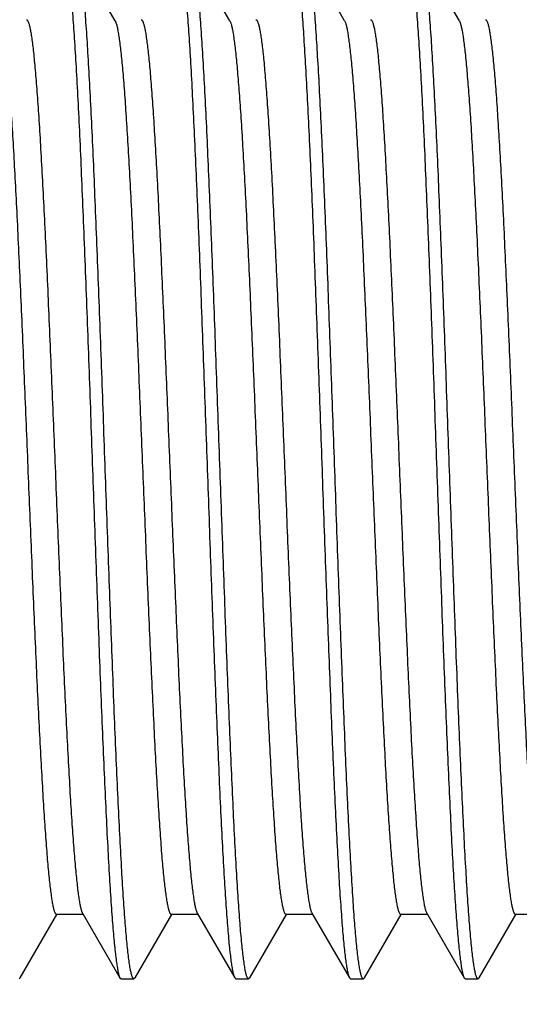
# Model space of a CAD drawing. Units: inches. Extents: x 0 to 34, y 0 to 22.
# Drawn here: x 15.3 to 15.4, y 11.1 to 11.4 of the extents above; entities that cross this region are included whole.
import ezdxf

# ---------------------------------------------------------------- set-up
doc = ezdxf.new("R2010")
doc.units = ezdxf.units.IN
doc.header["$LTSCALE"] = 1.87
doc.header["$MEASUREMENT"] = 0
doc.layers.get('0').update_dxf_attribs({"linetype": 'CONTINUOUS'})
doc.layers.add('DIMENSIONS', color=7, linetype='CONTINUOUS')
doc.layers.add('ECAD_SMA_EL', color=7, linetype='CONTINUOUS')
doc.styles.get("Standard").update_dxf_attribs({"font": 'txt', "width": 0.8})
doc.dimstyles.new('DIMSTYLE_2', dxfattribs={"dimtxt": 0.125, "dimasz": 0.18, "dimexe": 0.125, "dimexo": 0.0625, "dimgap": 0.09, "dimtad": 0, "dimtih": 1, "dimtoh": 1, "dimzin": 4, "dimdsep": 46, "dimtxsty": 'STANDARD', "dimblk": '_FILLED', "dimblk1": '_FILLED', "dimblk2": '_FILLED', "dimcen": 0.09, "dimadec": 0, "dimazin": 0, "dimtp": 0.001, "dimtm": 0.001, "dimtfac": 1, "dimtofl": 0, "dimtmove": 0, "dimatfit": 3, "dimldrblk": '_FILLED', "dimfxl": 1, "dimtolj": 1, "dimtzin": 4, "dimarcsym": 0})

# ---------------------------------------------------------------- blocks, each defined once
blk = doc.blocks.new('*D47')
at = {"layer": 'DIMENSIONS', "color": 2, "linetype": 'CONTINUOUS'}
blk.add_line((14.79135, 11.4002), (15.95929, 11.4002), dxfattribs=at)
at = {"layer": 'DIMENSIONS', "color": 2, "linetype": 'CONTINUOUS', "insert": (16.02179, 11.4627), "char_height": 0.125, "width": 1.425, "attachment_point": 1, "line_spacing_factor": 0.9}
blk.add_mtext('2X 3.12{\\Ftxt.shx;\\W1.000000;\\H0.125000; }[79.3]', dxfattribs=at)
blk = doc.blocks.new('_FILLED')
at = {"color": 0, "linetype": 'BYBLOCK'}
blk.add_solid([(0, 0), (-1, 0.1736), (-1, -0.1736)], dxfattribs=at)
blk = doc.blocks.new('*D48')
at = {"layer": 'DIMENSIONS', "color": 2, "linetype": 'CONTINUOUS'}
blk.add_line((14.52479, 10.71095), (15.95929, 10.71095), dxfattribs=at)
at = {"layer": 'DIMENSIONS', "color": 2, "linetype": 'CONTINUOUS', "insert": (16.02179, 10.77345), "char_height": 0.125, "width": 1.425, "attachment_point": 1, "line_spacing_factor": 0.9}
blk.add_mtext('2X 3.81{\\Ftxt.shx;\\W1.000000;\\H0.125000; }[96.8]', dxfattribs=at)
blk = doc.blocks.new('*D51')
at = {"layer": 'DIMENSIONS', "color": 2, "linetype": 'CONTINUOUS'}
blk.add_line((12.71379, 10.96095), (15.97604, 10.96095), dxfattribs=at)
at = {"layer": 'DIMENSIONS', "color": 2, "linetype": 'CONTINUOUS', "insert": (16.03854, 11.02345), "char_height": 0.125, "width": 1.125, "attachment_point": 1, "line_spacing_factor": 0.9}
blk.add_mtext('3.56{\\Ftxt.shx;\\W1.000000;\\H0.125000; }[90.4]', dxfattribs=at)
blk = doc.blocks.new('*D68')
at = {"layer": 'DIMENSIONS', "color": 2, "linetype": 'CONTINUOUS'}
blk.add_line((15.52179, 11.07845), (15.52179, 10.10345), dxfattribs=at)
at = {"layer": 'DIMENSIONS', "color": 2, "linetype": 'CONTINUOUS', "insert": (15.45929, 10.04095), "char_height": 0.125, "width": 1.525, "attachment_point": 3, "rotation": 90, "line_spacing_factor": 0.9}
blk.add_mtext('4X 6.54{\\Ftxt.shx;\\W1.000000;\\H0.125000; }[166.2]', dxfattribs=at)

msp = doc.modelspace()

# ---------------------------------------------------------------- linework, layer by layer
at = {"layer": 'ECAD_SMA_EL', "color": 7, "linetype": 'CONTINUOUS'}
for p, q in [((15.30311, 11.3499), (15.29396, 11.36571)), ((15.33111, 11.3499), (15.32196, 11.36571)), ((15.35911, 11.3499), (15.34996, 11.36571)), ((15.38711, 11.3499), (15.37796, 11.36571)), ((15.33111, 11.3499), (15.33127, 11.34955)), ((15.38711, 11.3499), (15.38732, 11.34941)), ((15.32294, 11.13248), (15.32315, 11.13199)), ((15.37899, 11.13234), (15.37915, 11.13199)), ((15.27996, 11.11618), (15.28891, 11.13165)), ((15.28879, 11.13172), (15.2953, 11.13172)), ((15.29515, 11.13199), (15.30429, 11.11618)), ((15.30796, 11.11618), (15.31691, 11.13165)), ((15.31679, 11.13172), (15.3233, 11.13172)), ((15.32315, 11.13199), (15.33229, 11.11618)), ((15.33596, 11.11618), (15.34491, 11.13165)), ((15.34479, 11.13172), (15.3513, 11.13172)), ((15.35115, 11.13199), (15.36029, 11.11618)), ((15.36396, 11.11618), (15.37291, 11.13165)), ((15.37279, 11.13172), (15.3793, 11.13172)), ((15.37915, 11.13199), (15.38829, 11.11618)), ((15.39196, 11.11618), (15.40091, 11.13165)), ((15.40079, 11.13172), (15.4073, 11.13172)), ((15.27996, 11.11618), (15.27969, 11.11595)), ((15.30429, 11.11618), (15.30457, 11.11595)), ((15.30457, 11.11595), (15.30769, 11.11595)), ((15.30796, 11.11618), (15.30769, 11.11595)), ((15.33229, 11.11618), (15.33257, 11.11595)), ((15.33257, 11.11595), (15.33569, 11.11595)), ((15.33596, 11.11618), (15.33569, 11.11595)), ((15.36029, 11.11618), (15.36057, 11.11595)), ((15.36057, 11.11595), (15.36369, 11.11595)), ((15.36396, 11.11618), (15.36369, 11.11595)), ((15.38829, 11.11618), (15.38857, 11.11595)), ((15.38857, 11.11595), (15.39169, 11.11595)), ((15.39196, 11.11618), (15.39169, 11.11595))]:
    msp.add_line(p, q, dxfattribs=at)
for points, knots in [([(15.29057, 11.36595), (15.29059, 11.36595), (15.29063, 11.36594), (15.29068, 11.36591), (15.29073, 11.36586), (15.29081, 11.36577), (15.29091, 11.3656), (15.29101, 11.36535), (15.29112, 11.36502), (15.29122, 11.36462), (15.29133, 11.36415), (15.29143, 11.36361), (15.29154, 11.363), (15.29169, 11.36205), (15.29187, 11.36068), (15.29209, 11.35883), (15.29239, 11.35582), (15.29275, 11.35141), (15.29317, 11.34535), (15.2936, 11.33833), (15.29402, 11.33041), (15.29445, 11.32166), (15.29487, 11.31216), (15.2953, 11.30201), (15.29573, 11.29129), (15.29615, 11.2801), (15.29658, 11.26855), (15.29701, 11.25674), (15.29757, 11.24081), (15.29814, 11.2249), (15.29871, 11.20917), (15.29914, 11.19773), (15.29957, 11.1867), (15.29999, 11.17617), (15.30042, 11.16624), (15.30084, 11.157), (15.30127, 11.14854), (15.30169, 11.14093), (15.30206, 11.13516), (15.30236, 11.13102), (15.30257, 11.1283), (15.30278, 11.12583), (15.30299, 11.12363), (15.30321, 11.12171), (15.30342, 11.12005), (15.30363, 11.11868), (15.30381, 11.11772), (15.30396, 11.11709), (15.30407, 11.11672), (15.30418, 11.11642), (15.30425, 11.11626), (15.30429, 11.11618)], [0, 0, 0, 0, 0.000217, 0.000457, 0.000737, 0.001068, 0.001908, 0.003005, 0.004371, 0.006012, 0.007931, 0.010129, 0.012606, 0.015361, 0.021701, 0.029141, 0.037666, 0.057891, 0.082201, 0.110371, 0.142147, 0.177234, 0.21531, 0.256025, 0.299001, 0.343842, 0.390133, 0.437447, 0.485347, 0.581128, 0.628125, 0.673944, 0.718163, 0.760374, 0.800185, 0.83723, 0.871164, 0.901678, 0.928491, 0.940432, 0.951358, 0.961246, 0.970074, 0.977822, 0.984474, 0.990019, 0.99445, 0.996248, 0.997769, 0.999017, 1, 1, 1, 1]), ([(15.30769, 11.11595), (15.30767, 11.11595), (15.30763, 11.11595), (15.30757, 11.11598), (15.30752, 11.11603), (15.30744, 11.11612), (15.30735, 11.11629), (15.30725, 11.11654), (15.30714, 11.11687), (15.30703, 11.11727), (15.30693, 11.11774), (15.30682, 11.11828), (15.30672, 11.11889), (15.30657, 11.11984), (15.30638, 11.12121), (15.30617, 11.12306), (15.30587, 11.12607), (15.3055, 11.13048), (15.30508, 11.13654), (15.30466, 11.14356), (15.30423, 11.15148), (15.30381, 11.16023), (15.30338, 11.16973), (15.30296, 11.17989), (15.30253, 11.19061), (15.3021, 11.2018), (15.30168, 11.21335), (15.30125, 11.22515), (15.30068, 11.24109), (15.30011, 11.257), (15.29954, 11.27273), (15.29912, 11.28416), (15.29869, 11.29519), (15.29826, 11.30572), (15.29784, 11.31565), (15.29741, 11.32489), (15.29699, 11.33335), (15.29656, 11.34096), (15.2962, 11.34673), (15.2959, 11.35087), (15.29569, 11.3536), (15.29547, 11.35606), (15.29526, 11.35826), (15.29505, 11.36019), (15.29484, 11.36184), (15.29463, 11.36321), (15.29444, 11.36418), (15.29429, 11.36481), (15.29419, 11.36517), (15.29408, 11.36547), (15.294, 11.36564), (15.29396, 11.36571)], [0, 0, 0, 0, 0.000217, 0.000457, 0.000737, 0.001068, 0.001908, 0.003005, 0.004371, 0.006012, 0.007931, 0.010129, 0.012606, 0.015361, 0.021701, 0.029141, 0.037665, 0.057891, 0.082199, 0.110369, 0.142146, 0.177234, 0.215313, 0.256029, 0.299006, 0.343848, 0.390139, 0.437454, 0.485355, 0.581139, 0.628137, 0.673956, 0.718174, 0.760382, 0.800192, 0.837235, 0.871169, 0.901683, 0.928495, 0.940436, 0.951361, 0.961248, 0.970076, 0.977823, 0.984475, 0.99002, 0.994451, 0.996248, 0.997769, 0.999017, 1, 1, 1, 1]), ([(15.31857, 11.36595), (15.31859, 11.36595), (15.31863, 11.36594), (15.31868, 11.36591), (15.31873, 11.36586), (15.31881, 11.36577), (15.31891, 11.3656), (15.31901, 11.36535), (15.31912, 11.36502), (15.31922, 11.36462), (15.31933, 11.36415), (15.31943, 11.36361), (15.31954, 11.363), (15.31969, 11.36205), (15.31987, 11.36068), (15.32009, 11.35883), (15.32039, 11.35583), (15.32075, 11.35141), (15.32117, 11.34536), (15.3216, 11.33833), (15.32202, 11.33041), (15.32245, 11.32166), (15.32287, 11.31216), (15.3233, 11.30201), (15.32373, 11.29129), (15.32415, 11.2801), (15.32458, 11.26855), (15.32501, 11.25674), (15.32557, 11.24081), (15.32614, 11.2249), (15.32671, 11.20917), (15.32714, 11.19773), (15.32757, 11.1867), (15.32799, 11.17617), (15.32842, 11.16624), (15.32884, 11.157), (15.32927, 11.14854), (15.32969, 11.14093), (15.33006, 11.13516), (15.33036, 11.13102), (15.33057, 11.1283), (15.33078, 11.12583), (15.33099, 11.12363), (15.33121, 11.12171), (15.33142, 11.12005), (15.33163, 11.11868), (15.33181, 11.11772), (15.33196, 11.11709), (15.33207, 11.11672), (15.33218, 11.11642), (15.33225, 11.11626), (15.33229, 11.11618)], [0, 0, 0, 0, 0.000217, 0.000457, 0.000737, 0.001068, 0.001908, 0.003005, 0.004371, 0.006012, 0.007931, 0.010129, 0.012605, 0.01536, 0.0217, 0.02914, 0.037664, 0.057889, 0.082198, 0.110368, 0.142144, 0.177231, 0.215308, 0.256022, 0.298998, 0.343838, 0.390129, 0.437445, 0.485345, 0.58113, 0.628127, 0.673947, 0.718166, 0.760376, 0.800188, 0.837233, 0.871167, 0.901682, 0.928494, 0.940434, 0.95136, 0.961247, 0.970075, 0.977822, 0.984474, 0.990019, 0.99445, 0.996248, 0.997769, 0.999017, 1, 1, 1, 1]), ([(15.33569, 11.11595), (15.33567, 11.11595), (15.33563, 11.11595), (15.33557, 11.11598), (15.33552, 11.11603), (15.33544, 11.11612), (15.33535, 11.11629), (15.33525, 11.11654), (15.33514, 11.11687), (15.33503, 11.11727), (15.33493, 11.11774), (15.33482, 11.11828), (15.33472, 11.11889), (15.33457, 11.11984), (15.33438, 11.12121), (15.33417, 11.12306), (15.33387, 11.12607), (15.3335, 11.13048), (15.33308, 11.13654), (15.33266, 11.14356), (15.33223, 11.15148), (15.33181, 11.16023), (15.33138, 11.16973), (15.33096, 11.17988), (15.33053, 11.19061), (15.3301, 11.20179), (15.32968, 11.21334), (15.32925, 11.22515), (15.32868, 11.24108), (15.32811, 11.25699), (15.32754, 11.27273), (15.32712, 11.28416), (15.32669, 11.29519), (15.32626, 11.30572), (15.32584, 11.31565), (15.32541, 11.32489), (15.32499, 11.33335), (15.32456, 11.34096), (15.3242, 11.34673), (15.3239, 11.35087), (15.32369, 11.3536), (15.32347, 11.35606), (15.32326, 11.35826), (15.32305, 11.36019), (15.32284, 11.36184), (15.32263, 11.36321), (15.32244, 11.36418), (15.32229, 11.36481), (15.32219, 11.36517), (15.32208, 11.36547), (15.322, 11.36564), (15.32196, 11.36571)], [0, 0, 0, 0, 0.000217, 0.000457, 0.000737, 0.001068, 0.001908, 0.003005, 0.004371, 0.006012, 0.007931, 0.010129, 0.012605, 0.01536, 0.021701, 0.02914, 0.037664, 0.057889, 0.082198, 0.110368, 0.142144, 0.177232, 0.215309, 0.256024, 0.299, 0.34384, 0.390131, 0.437447, 0.485348, 0.581133, 0.628131, 0.67395, 0.718169, 0.760379, 0.800189, 0.837234, 0.871169, 0.901683, 0.928495, 0.940435, 0.951361, 0.961248, 0.970075, 0.977823, 0.984474, 0.990019, 0.994451, 0.996248, 0.997769, 0.999017, 1, 1, 1, 1]), ([(15.34657, 11.36595), (15.34659, 11.36595), (15.34663, 11.36594), (15.34668, 11.36591), (15.34673, 11.36586), (15.34681, 11.36577), (15.34691, 11.3656), (15.34701, 11.36535), (15.34712, 11.36502), (15.34722, 11.36462), (15.34733, 11.36415), (15.34743, 11.36361), (15.34754, 11.363), (15.34769, 11.36205), (15.34787, 11.36068), (15.34809, 11.35883), (15.34839, 11.35582), (15.34875, 11.35141), (15.34917, 11.34536), (15.3496, 11.33833), (15.35002, 11.33041), (15.35045, 11.32166), (15.35087, 11.31216), (15.3513, 11.30201), (15.35173, 11.29129), (15.35215, 11.2801), (15.35258, 11.26855), (15.35301, 11.25674), (15.35358, 11.24081), (15.35414, 11.2249), (15.35471, 11.20916), (15.35514, 11.19773), (15.35557, 11.1867), (15.35599, 11.17617), (15.35642, 11.16624), (15.35684, 11.157), (15.35727, 11.14854), (15.35769, 11.14093), (15.35806, 11.13516), (15.35836, 11.13102), (15.35857, 11.1283), (15.35878, 11.12583), (15.35899, 11.12363), (15.35921, 11.12171), (15.35942, 11.12005), (15.35963, 11.11868), (15.35981, 11.11772), (15.35996, 11.11709), (15.36007, 11.11672), (15.36018, 11.11642), (15.36025, 11.11626), (15.36029, 11.11618)], [0, 0, 0, 0, 0.000217, 0.000457, 0.000737, 0.001068, 0.001908, 0.003005, 0.004371, 0.006012, 0.007931, 0.010129, 0.012606, 0.015361, 0.021701, 0.02914, 0.037665, 0.05789, 0.082198, 0.110368, 0.142145, 0.177233, 0.215311, 0.256027, 0.299003, 0.343844, 0.390135, 0.437451, 0.485352, 0.581137, 0.628135, 0.673954, 0.718172, 0.760381, 0.800191, 0.837235, 0.871169, 0.901683, 0.928495, 0.940436, 0.951361, 0.961248, 0.970076, 0.977823, 0.984474, 0.990019, 0.994451, 0.996248, 0.997769, 0.999017, 1, 1, 1, 1]), ([(15.36369, 11.11595), (15.36367, 11.11595), (15.36363, 11.11595), (15.36357, 11.11598), (15.36352, 11.11603), (15.36344, 11.11612), (15.36335, 11.11629), (15.36325, 11.11654), (15.36314, 11.11687), (15.36303, 11.11727), (15.36293, 11.11774), (15.36282, 11.11828), (15.36272, 11.11889), (15.36257, 11.11984), (15.36238, 11.12121), (15.36217, 11.12306), (15.36187, 11.12607), (15.3615, 11.13048), (15.36108, 11.13654), (15.36066, 11.14356), (15.36023, 11.15148), (15.35981, 11.16023), (15.35938, 11.16973), (15.35896, 11.17988), (15.35853, 11.19061), (15.3581, 11.20179), (15.35768, 11.21334), (15.35725, 11.22515), (15.35668, 11.24108), (15.35611, 11.25699), (15.35554, 11.27273), (15.35512, 11.28416), (15.35469, 11.29519), (15.35426, 11.30572), (15.35384, 11.31565), (15.35341, 11.32489), (15.35299, 11.33335), (15.35256, 11.34096), (15.3522, 11.34673), (15.3519, 11.35087), (15.35169, 11.35359), (15.35147, 11.35606), (15.35126, 11.35826), (15.35105, 11.36019), (15.35084, 11.36184), (15.35063, 11.36321), (15.35044, 11.36418), (15.35029, 11.36481), (15.35019, 11.36517), (15.35008, 11.36547), (15.35, 11.36564), (15.34996, 11.36571)], [0, 0, 0, 0, 0.000217, 0.000457, 0.000737, 0.001068, 0.001908, 0.003005, 0.004371, 0.006012, 0.007931, 0.010129, 0.012605, 0.01536, 0.021701, 0.02914, 0.037665, 0.05789, 0.082199, 0.110369, 0.142145, 0.177232, 0.215308, 0.256023, 0.298998, 0.343839, 0.39013, 0.437445, 0.485345, 0.581127, 0.628124, 0.673943, 0.718162, 0.760373, 0.800184, 0.83723, 0.871165, 0.901679, 0.928492, 0.940433, 0.951358, 0.961246, 0.970074, 0.977822, 0.984474, 0.990019, 0.99445, 0.996248, 0.997769, 0.999017, 1, 1, 1, 1]), ([(15.37457, 11.36595), (15.37459, 11.36595), (15.37463, 11.36594), (15.37468, 11.36591), (15.37473, 11.36586), (15.37481, 11.36577), (15.37491, 11.3656), (15.37501, 11.36535), (15.37512, 11.36502), (15.37522, 11.36462), (15.37533, 11.36415), (15.37543, 11.36361), (15.37554, 11.363), (15.37569, 11.36205), (15.37587, 11.36068), (15.37609, 11.35883), (15.37639, 11.35582), (15.37675, 11.35141), (15.37717, 11.34535), (15.3776, 11.33833), (15.37802, 11.33041), (15.37845, 11.32166), (15.37887, 11.31216), (15.3793, 11.30201), (15.37973, 11.29128), (15.38015, 11.2801), (15.38058, 11.26855), (15.38101, 11.25674), (15.38158, 11.24081), (15.38214, 11.2249), (15.38271, 11.20916), (15.38314, 11.19773), (15.38357, 11.1867), (15.38399, 11.17617), (15.38442, 11.16624), (15.38484, 11.157), (15.38527, 11.14854), (15.38569, 11.14093), (15.38606, 11.13516), (15.38636, 11.13102), (15.38657, 11.1283), (15.38678, 11.12583), (15.38699, 11.12363), (15.38721, 11.12171), (15.38742, 11.12005), (15.38763, 11.11868), (15.38781, 11.11772), (15.38796, 11.11709), (15.38807, 11.11672), (15.38818, 11.11642), (15.38825, 11.11626), (15.38829, 11.11618)], [0, 0, 0, 0, 0.000217, 0.000457, 0.000737, 0.001068, 0.001908, 0.003005, 0.004371, 0.006012, 0.007931, 0.010129, 0.012606, 0.015361, 0.021702, 0.029141, 0.037666, 0.057892, 0.082202, 0.110372, 0.142149, 0.177237, 0.215316, 0.256033, 0.29901, 0.343852, 0.390142, 0.437456, 0.485356, 0.581139, 0.628136, 0.673955, 0.718173, 0.760382, 0.800191, 0.837234, 0.871168, 0.901682, 0.928494, 0.940435, 0.95136, 0.961248, 0.970076, 0.977823, 0.984474, 0.99002, 0.994451, 0.996248, 0.997769, 0.999017, 1, 1, 1, 1]), ([(15.39169, 11.11595), (15.39167, 11.11595), (15.39163, 11.11595), (15.39157, 11.11598), (15.39152, 11.11603), (15.39144, 11.11612), (15.39135, 11.11629), (15.39125, 11.11654), (15.39114, 11.11687), (15.39103, 11.11727), (15.39093, 11.11774), (15.39082, 11.11828), (15.39072, 11.11889), (15.39057, 11.11984), (15.39038, 11.12121), (15.39017, 11.12306), (15.38987, 11.12607), (15.3895, 11.13048), (15.38908, 11.13654), (15.38866, 11.14356), (15.38823, 11.15148), (15.38781, 11.16023), (15.38738, 11.16973), (15.38696, 11.17989), (15.38653, 11.19061), (15.3861, 11.2018), (15.38568, 11.21335), (15.38525, 11.22515), (15.38468, 11.24109), (15.38411, 11.25699), (15.38354, 11.27273), (15.38312, 11.28416), (15.38269, 11.29519), (15.38226, 11.30572), (15.38184, 11.31565), (15.38141, 11.32489), (15.38099, 11.33335), (15.38056, 11.34096), (15.3802, 11.34673), (15.3799, 11.35087), (15.37969, 11.35359), (15.37947, 11.35606), (15.37926, 11.35826), (15.37905, 11.36019), (15.37884, 11.36184), (15.37863, 11.36321), (15.37844, 11.36418), (15.37829, 11.36481), (15.37819, 11.36517), (15.37808, 11.36547), (15.378, 11.36564), (15.37796, 11.36571)], [0, 0, 0, 0, 0.000217, 0.000457, 0.000737, 0.001068, 0.001908, 0.003005, 0.004371, 0.006012, 0.007931, 0.010129, 0.012606, 0.015361, 0.021702, 0.029141, 0.037667, 0.057893, 0.082203, 0.110373, 0.142149, 0.177236, 0.215314, 0.256029, 0.299006, 0.343847, 0.390138, 0.437452, 0.485351, 0.581132, 0.628129, 0.673948, 0.718167, 0.760377, 0.800187, 0.837231, 0.871164, 0.901678, 0.928491, 0.940432, 0.951358, 0.961246, 0.970074, 0.977822, 0.984474, 0.990019, 0.99445, 0.996248, 0.997769, 0.999017, 1, 1, 1, 1]), ([(15.27521, 11.34968), (15.27525, 11.34959), (15.27533, 11.34939), (15.27548, 11.3489), (15.27566, 11.34814), (15.27587, 11.34703), (15.27608, 11.34569), (15.27629, 11.34411), (15.27659, 11.34154), (15.27695, 11.33777), (15.27737, 11.33259), (15.27779, 11.32658), (15.27821, 11.3198), (15.27863, 11.3123), (15.27905, 11.30416), (15.27947, 11.29544), (15.27989, 11.28623), (15.28046, 11.27321), (15.28117, 11.25635), (15.282, 11.23585), (15.2827, 11.21876), (15.28327, 11.20536), (15.28369, 11.19574), (15.28411, 11.18652), (15.28454, 11.1778), (15.28496, 11.16965), (15.28538, 11.16215), (15.2858, 11.15536), (15.28616, 11.15018), (15.28645, 11.14643), (15.28666, 11.14394), (15.28687, 11.14167), (15.28708, 11.13962), (15.28729, 11.13781), (15.2875, 11.13622), (15.28771, 11.13488), (15.28789, 11.13391), (15.28804, 11.13325), (15.28815, 11.13285), (15.28825, 11.13251), (15.28836, 11.13223), (15.28846, 11.13201), (15.28855, 11.13187), (15.28863, 11.13179), (15.28868, 11.13175), (15.28874, 11.13173), (15.28878, 11.13172), (15.28879, 11.13172)], [0, 0, 0, 0, 0.001353, 0.002971, 0.007016, 0.012146, 0.01836, 0.02565, 0.034001, 0.053816, 0.07764, 0.10526, 0.136432, 0.170874, 0.208277, 0.248304, 0.290592, 0.33476, 0.427126, 0.522066, 0.616154, 0.661812, 0.705994, 0.748298, 0.788344, 0.825768, 0.860235, 0.891432, 0.919082, 0.931497, 0.942935, 0.953372, 0.962784, 0.97115, 0.978456, 0.984688, 0.989835, 0.992001, 0.993896, 0.995522, 0.996883, 0.997986, 0.998843, 0.99919, 0.99949, 0.999755, 1, 1, 1, 1]), ([(15.28146, 11.35017), (15.28148, 11.35017), (15.28152, 11.35017), (15.28157, 11.35014), (15.28163, 11.3501), (15.2817, 11.35002), (15.2818, 11.34987), (15.2819, 11.34965), (15.28201, 11.34937), (15.28211, 11.34902), (15.28222, 11.34862), (15.28237, 11.34795), (15.28255, 11.34696), (15.28276, 11.3456), (15.28297, 11.34399), (15.28319, 11.34215), (15.2834, 11.34007), (15.28361, 11.33776), (15.28382, 11.33523), (15.28412, 11.33143), (15.28448, 11.32618), (15.2849, 11.31929), (15.28533, 11.31168), (15.28575, 11.30342), (15.28618, 11.29459), (15.2866, 11.28526), (15.28703, 11.27553), (15.2876, 11.26199), (15.28831, 11.24475), (15.28901, 11.22745), (15.28958, 11.21373), (15.29001, 11.20375), (15.29043, 11.19411), (15.29086, 11.18491), (15.29128, 11.17622), (15.29171, 11.16813), (15.29213, 11.16071), (15.29255, 11.15402), (15.29292, 11.14894), (15.29321, 11.14529), (15.29343, 11.14288), (15.29364, 11.1407), (15.29385, 11.13874), (15.29406, 11.13702), (15.29427, 11.13554), (15.29448, 11.1343), (15.29467, 11.13342), (15.29482, 11.13285), (15.29492, 11.13251), (15.29503, 11.13223), (15.29511, 11.13206), (15.29515, 11.13199)], [0, 0, 0, 0, 0.000247, 0.000514, 0.000817, 0.001167, 0.002034, 0.00315, 0.00453, 0.006179, 0.008102, 0.010299, 0.015519, 0.021839, 0.02925, 0.037736, 0.04728, 0.057863, 0.069461, 0.082047, 0.110072, 0.141682, 0.17659, 0.214475, 0.254993, 0.297769, 0.342412, 0.388512, 0.483379, 0.578892, 0.625793, 0.671548, 0.715736, 0.757951, 0.797807, 0.834936, 0.869001, 0.899688, 0.926719, 0.938784, 0.949847, 0.959884, 0.96887, 0.976787, 0.983622, 0.989361, 0.993997, 0.995902, 0.997535, 0.998898, 1, 1, 1, 1]), ([(15.30311, 11.3499), (15.30315, 11.34983), (15.30323, 11.34967), (15.30333, 11.34939), (15.30344, 11.34905), (15.30359, 11.34847), (15.30377, 11.34759), (15.30398, 11.34635), (15.30419, 11.34487), (15.3044, 11.34315), (15.30462, 11.3412), (15.30483, 11.33901), (15.30504, 11.3366), (15.30534, 11.33295), (15.3057, 11.32787), (15.30612, 11.32119), (15.30655, 11.31376), (15.30697, 11.30567), (15.3074, 11.29698), (15.30782, 11.28778), (15.30825, 11.27814), (15.30867, 11.26816), (15.30924, 11.25444), (15.30995, 11.23714), (15.31065, 11.2199), (15.31123, 11.20636), (15.31165, 11.19663), (15.31208, 11.1873), (15.3125, 11.17847), (15.31293, 11.17021), (15.31335, 11.1626), (15.31377, 11.15572), (15.31414, 11.15046), (15.31443, 11.14666), (15.31465, 11.14413), (15.31486, 11.14182), (15.31507, 11.13975), (15.31528, 11.1379), (15.31549, 11.1363), (15.3157, 11.13493), (15.31589, 11.13394), (15.31604, 11.13328), (15.31614, 11.13287), (15.31625, 11.13252), (15.31635, 11.13224), (15.31646, 11.13202), (15.31655, 11.13187), (15.31663, 11.13179), (15.31668, 11.13175), (15.31674, 11.13173), (15.31678, 11.13172), (15.31679, 11.13172)], [0, 0, 0, 0, 0.001101, 0.002465, 0.004097, 0.006002, 0.010639, 0.016378, 0.023212, 0.031129, 0.040116, 0.050153, 0.061215, 0.073281, 0.100312, 0.130998, 0.165063, 0.202193, 0.242048, 0.284264, 0.328452, 0.374207, 0.421108, 0.516621, 0.611488, 0.657588, 0.702231, 0.745007, 0.785524, 0.823411, 0.858318, 0.889929, 0.917952, 0.930539, 0.942138, 0.95272, 0.962264, 0.970751, 0.978161, 0.984481, 0.989701, 0.991899, 0.993821, 0.995471, 0.996849, 0.997965, 0.998833, 0.999183, 0.999486, 0.999753, 1, 1, 1, 1]), ([(15.30946, 11.35017), (15.30948, 11.35017), (15.30952, 11.35017), (15.30957, 11.35014), (15.30962, 11.3501), (15.3097, 11.35002), (15.30979, 11.34988), (15.30989, 11.34967), (15.31, 11.34939), (15.3101, 11.34906), (15.31021, 11.34866), (15.31035, 11.34802), (15.31053, 11.34706), (15.31074, 11.34574), (15.31095, 11.34418), (15.31116, 11.34239), (15.31137, 11.34037), (15.31158, 11.33814), (15.31179, 11.33568), (15.31208, 11.33199), (15.31243, 11.32689), (15.31285, 11.32019), (15.31327, 11.31279), (15.31369, 11.30475), (15.31411, 11.29614), (15.31452, 11.28703), (15.31494, 11.27752), (15.31551, 11.26426), (15.3162, 11.24732), (15.31703, 11.22696), (15.31786, 11.20711), (15.31856, 11.1912), (15.31913, 11.17925), (15.31955, 11.17106), (15.31997, 11.16349), (15.32039, 11.15661), (15.3208, 11.15049), (15.32122, 11.14517), (15.32158, 11.14126), (15.32187, 11.13858), (15.32208, 11.13691), (15.32229, 11.13546), (15.32249, 11.13426), (15.32267, 11.1334), (15.32282, 11.13283), (15.3229, 11.13259), (15.32294, 11.13248)], [0, 0, 0, 0, 0.000243, 0.000506, 0.000804, 0.001147, 0.001995, 0.003083, 0.004426, 0.00603, 0.007899, 0.010036, 0.015113, 0.021259, 0.028464, 0.036716, 0.046, 0.056296, 0.06758, 0.07983, 0.107118, 0.137917, 0.171958, 0.208937, 0.248527, 0.290375, 0.334109, 0.379341, 0.472673, 0.567055, 0.659133, 0.745633, 0.785822, 0.823485, 0.85829, 0.889927, 0.918116, 0.94261, 0.963194, 0.971964, 0.979696, 0.986372, 0.991984, 0.996525, 0.998395, 1, 1, 1, 1]), ([(15.33127, 11.34955), (15.33131, 11.34945), (15.33138, 11.34923), (15.33153, 11.3487), (15.33171, 11.34789), (15.33192, 11.34674), (15.33213, 11.34534), (15.33234, 11.34372), (15.33263, 11.34109), (15.33299, 11.33725), (15.33341, 11.332), (15.33383, 11.32594), (15.33425, 11.31911), (15.33467, 11.31157), (15.33509, 11.3034), (15.33551, 11.29467), (15.33593, 11.28546), (15.33649, 11.27246), (15.3372, 11.25564), (15.33803, 11.23521), (15.33872, 11.21819), (15.33929, 11.20487), (15.33971, 11.1953), (15.34013, 11.18614), (15.34055, 11.17747), (15.34097, 11.16938), (15.34139, 11.16192), (15.34181, 11.15518), (15.34217, 11.15004), (15.34246, 11.14632), (15.34267, 11.14385), (15.34288, 11.14159), (15.34309, 11.13956), (15.3433, 11.13776), (15.34351, 11.13619), (15.34372, 11.13485), (15.3439, 11.13389), (15.34405, 11.13324), (15.34415, 11.13284), (15.34426, 11.13251), (15.34436, 11.13223), (15.34446, 11.13201), (15.34456, 11.13187), (15.34463, 11.13179), (15.34468, 11.13175), (15.34474, 11.13173), (15.34478, 11.13172), (15.34479, 11.13172)], [0, 0, 0, 0, 0.001478, 0.003223, 0.007517, 0.012888, 0.019334, 0.026846, 0.035408, 0.055609, 0.07977, 0.107676, 0.139082, 0.173707, 0.211241, 0.251349, 0.293671, 0.337829, 0.43005, 0.52471, 0.618419, 0.663863, 0.707819, 0.749894, 0.789711, 0.826911, 0.861164, 0.892161, 0.919629, 0.931961, 0.943322, 0.953687, 0.963035, 0.971344, 0.978599, 0.984788, 0.9899, 0.992051, 0.993933, 0.995548, 0.9969, 0.997995, 0.998848, 0.999193, 0.999492, 0.999756, 1, 1, 1, 1]), ([(15.33746, 11.35017), (15.33748, 11.35017), (15.33752, 11.35017), (15.33757, 11.35014), (15.33763, 11.3501), (15.3377, 11.35002), (15.3378, 11.34987), (15.3379, 11.34965), (15.33801, 11.34937), (15.33811, 11.34902), (15.33822, 11.34862), (15.33837, 11.34795), (15.33855, 11.34696), (15.33876, 11.3456), (15.33897, 11.34399), (15.33919, 11.34215), (15.3394, 11.34007), (15.33961, 11.33776), (15.33982, 11.33523), (15.34012, 11.33143), (15.34048, 11.32618), (15.3409, 11.31929), (15.34133, 11.31168), (15.34175, 11.30342), (15.34218, 11.29459), (15.3426, 11.28526), (15.34303, 11.27553), (15.3436, 11.26199), (15.34431, 11.24475), (15.34501, 11.22745), (15.34558, 11.21373), (15.34601, 11.20375), (15.34643, 11.19411), (15.34686, 11.18491), (15.34728, 11.17622), (15.34771, 11.16813), (15.34813, 11.16071), (15.34855, 11.15402), (15.34892, 11.14894), (15.34921, 11.14529), (15.34943, 11.14288), (15.34964, 11.1407), (15.34985, 11.13874), (15.35006, 11.13702), (15.35027, 11.13554), (15.35048, 11.1343), (15.35067, 11.13342), (15.35082, 11.13285), (15.35092, 11.13251), (15.35103, 11.13223), (15.35111, 11.13206), (15.35115, 11.13199)], [0, 0, 0, 0, 0.000247, 0.000514, 0.000817, 0.001167, 0.002034, 0.00315, 0.00453, 0.006179, 0.008101, 0.010299, 0.015519, 0.021838, 0.029249, 0.037736, 0.04728, 0.057863, 0.069461, 0.082048, 0.110071, 0.141682, 0.176589, 0.214475, 0.254993, 0.297769, 0.342412, 0.388512, 0.483379, 0.578892, 0.625793, 0.671548, 0.715736, 0.757952, 0.797807, 0.834937, 0.869002, 0.899688, 0.926719, 0.938784, 0.949847, 0.959884, 0.96887, 0.976787, 0.983622, 0.989361, 0.993997, 0.995903, 0.997535, 0.998899, 1, 1, 1, 1]), ([(15.35911, 11.3499), (15.35915, 11.34983), (15.35923, 11.34967), (15.35933, 11.34939), (15.35944, 11.34905), (15.35959, 11.34847), (15.35977, 11.34759), (15.35998, 11.34635), (15.36019, 11.34487), (15.3604, 11.34315), (15.36062, 11.3412), (15.36083, 11.33901), (15.36104, 11.3366), (15.36134, 11.33295), (15.3617, 11.32787), (15.36212, 11.32119), (15.36255, 11.31376), (15.36297, 11.30567), (15.3634, 11.29698), (15.36382, 11.28778), (15.36425, 11.27814), (15.36467, 11.26816), (15.36524, 11.25444), (15.36595, 11.23714), (15.36665, 11.2199), (15.36723, 11.20636), (15.36765, 11.19663), (15.36808, 11.1873), (15.3685, 11.17847), (15.36893, 11.17021), (15.36935, 11.1626), (15.36977, 11.15572), (15.37014, 11.15046), (15.37043, 11.14666), (15.37065, 11.14413), (15.37086, 11.14182), (15.37107, 11.13975), (15.37128, 11.1379), (15.37149, 11.1363), (15.3717, 11.13493), (15.37189, 11.13394), (15.37204, 11.13328), (15.37214, 11.13287), (15.37225, 11.13252), (15.37235, 11.13224), (15.37246, 11.13202), (15.37255, 11.13187), (15.37263, 11.13179), (15.37268, 11.13175), (15.37274, 11.13173), (15.37278, 11.13172), (15.37279, 11.13172)], [0, 0, 0, 0, 0.001101, 0.002465, 0.004097, 0.006003, 0.010639, 0.016378, 0.023213, 0.03113, 0.040116, 0.050153, 0.061216, 0.073281, 0.100312, 0.130998, 0.165063, 0.202193, 0.242048, 0.284264, 0.328452, 0.374207, 0.421108, 0.516621, 0.611488, 0.657588, 0.702231, 0.745007, 0.785525, 0.823411, 0.858318, 0.889929, 0.917952, 0.930539, 0.942137, 0.95272, 0.962264, 0.970751, 0.978162, 0.984481, 0.989701, 0.991899, 0.993821, 0.99547, 0.99685, 0.997966, 0.998833, 0.999183, 0.999486, 0.999753, 1, 1, 1, 1]), ([(15.36546, 11.35017), (15.36548, 11.35017), (15.36552, 11.35017), (15.36557, 11.35014), (15.36562, 11.3501), (15.3657, 11.35002), (15.36579, 11.34988), (15.3659, 11.34966), (15.366, 11.34939), (15.3661, 11.34905), (15.36621, 11.34865), (15.36636, 11.348), (15.36654, 11.34704), (15.36675, 11.3457), (15.36696, 11.34413), (15.36717, 11.34233), (15.36737, 11.3403), (15.36758, 11.33804), (15.3678, 11.33557), (15.36809, 11.33186), (15.36845, 11.32671), (15.36886, 11.31997), (15.36928, 11.31252), (15.3697, 11.30442), (15.37012, 11.29575), (15.37054, 11.2866), (15.37096, 11.27703), (15.37153, 11.2637), (15.37223, 11.24668), (15.37306, 11.22625), (15.37376, 11.20944), (15.37433, 11.19643), (15.37475, 11.18722), (15.37517, 11.17849), (15.37559, 11.17032), (15.37601, 11.16279), (15.37643, 11.15596), (15.37684, 11.14989), (15.37726, 11.14464), (15.37762, 11.1408), (15.37792, 11.13817), (15.37813, 11.13655), (15.37834, 11.13515), (15.37854, 11.134), (15.37872, 11.13319), (15.37887, 11.13266), (15.37895, 11.13244), (15.37899, 11.13234)], [0, 0, 0, 0, 0.000244, 0.000508, 0.000807, 0.001152, 0.002005, 0.0031, 0.004452, 0.006067, 0.007949, 0.0101, 0.015212, 0.021401, 0.028656, 0.036965, 0.046313, 0.056678, 0.068039, 0.080371, 0.107839, 0.138836, 0.173089, 0.210289, 0.250106, 0.292181, 0.336137, 0.381581, 0.47529, 0.56995, 0.662171, 0.706329, 0.748651, 0.788759, 0.826293, 0.860918, 0.892324, 0.92023, 0.944391, 0.964592, 0.973154, 0.980666, 0.987112, 0.992483, 0.996777, 0.998522, 1, 1, 1, 1]), ([(15.38732, 11.34941), (15.38736, 11.3493), (15.38743, 11.34906), (15.38758, 11.34849), (15.38776, 11.34764), (15.38797, 11.34643), (15.38818, 11.34499), (15.38839, 11.34331), (15.38868, 11.34063), (15.38904, 11.33672), (15.38945, 11.33141), (15.38987, 11.32528), (15.39029, 11.3184), (15.3907, 11.31084), (15.39112, 11.30265), (15.39169, 11.29069), (15.3924, 11.27478), (15.39322, 11.25493), (15.39405, 11.23458), (15.39475, 11.21763), (15.39531, 11.20437), (15.39573, 11.19486), (15.39615, 11.18575), (15.39657, 11.17714), (15.39699, 11.1691), (15.3974, 11.1617), (15.39782, 11.15501), (15.39818, 11.1499), (15.39847, 11.14621), (15.39868, 11.14376), (15.39889, 11.14152), (15.3991, 11.1395), (15.39931, 11.13771), (15.39951, 11.13616), (15.39972, 11.13483), (15.3999, 11.13387), (15.40005, 11.13323), (15.40015, 11.13283), (15.40026, 11.1325), (15.40036, 11.13222), (15.40046, 11.13201), (15.40056, 11.13187), (15.40063, 11.13179), (15.40068, 11.13175), (15.40074, 11.13173), (15.40078, 11.13172), (15.40079, 11.13172)], [0, 0, 0, 0, 0.001605, 0.003475, 0.008016, 0.013628, 0.020304, 0.028036, 0.036806, 0.05739, 0.081884, 0.110073, 0.14171, 0.176515, 0.214178, 0.254367, 0.340867, 0.432945, 0.527327, 0.620659, 0.665891, 0.709625, 0.751473, 0.791063, 0.828042, 0.862083, 0.892882, 0.92017, 0.93242, 0.943704, 0.954, 0.963284, 0.971536, 0.978741, 0.984887, 0.989964, 0.992101, 0.99397, 0.995574, 0.996917, 0.998005, 0.998853, 0.999196, 0.999494, 0.999757, 1, 1, 1, 1]), ([(15.39346, 11.35017), (15.39348, 11.35017), (15.39352, 11.35017), (15.39357, 11.35014), (15.39363, 11.3501), (15.3937, 11.35002), (15.3938, 11.34987), (15.3939, 11.34965), (15.39401, 11.34937), (15.39411, 11.34902), (15.39422, 11.34862), (15.39437, 11.34795), (15.39455, 11.34696), (15.39476, 11.3456), (15.39497, 11.34399), (15.39519, 11.34215), (15.3954, 11.34007), (15.39561, 11.33776), (15.39582, 11.33523), (15.39612, 11.33143), (15.39648, 11.32618), (15.3969, 11.31929), (15.39733, 11.31168), (15.39775, 11.30342), (15.39818, 11.29459), (15.3986, 11.28526), (15.39903, 11.27553), (15.3996, 11.26199), (15.40031, 11.24475), (15.40101, 11.22745), (15.40158, 11.21373), (15.40201, 11.20375), (15.40243, 11.19411), (15.40286, 11.18491), (15.40328, 11.17622), (15.40371, 11.16813), (15.40413, 11.16071), (15.40455, 11.15402), (15.40492, 11.14894), (15.40521, 11.14529), (15.40543, 11.14288), (15.40564, 11.1407), (15.40585, 11.13874), (15.40606, 11.13702), (15.40627, 11.13554), (15.40648, 11.1343), (15.40667, 11.13342), (15.40682, 11.13285), (15.40692, 11.13251), (15.40703, 11.13223), (15.40711, 11.13206), (15.40715, 11.13199)], [0, 0, 0, 0, 0.000247, 0.000514, 0.000817, 0.001167, 0.002035, 0.003151, 0.004529, 0.006179, 0.008101, 0.010299, 0.015519, 0.021839, 0.029249, 0.037736, 0.04728, 0.057862, 0.069461, 0.082048, 0.110071, 0.141682, 0.176589, 0.214476, 0.254993, 0.297769, 0.342412, 0.388512, 0.483379, 0.578892, 0.625793, 0.671548, 0.715736, 0.757952, 0.797807, 0.834937, 0.869002, 0.899688, 0.926719, 0.938785, 0.949847, 0.959884, 0.968871, 0.976788, 0.983622, 0.989361, 0.993998, 0.995903, 0.997535, 0.998899, 1, 1, 1, 1])]:
    msp.add_open_spline(points, degree=3, knots=knots, dxfattribs=at)

# ---------------------------------------------------------------- dimensions: what is measured, and where the dimension line sits
at = {"layer": 'DIMENSIONS', "color": 2, "linetype": 'CONTINUOUS'}
dim = msp.add_ordinate_dim(feature_location=(12.71379, 10.96095), offset=(3.26225, 0), dtype=0, origin=(12.65129, 14.52095), dimstyle='DIMSTYLE_2', override={"dimtad": 1, "dimtih": 0, "dimtoh": 0}, dxfattribs=at)
dim.commit()
dim.dimension.update_dxf_attribs({"geometry": '*D51', "text_midpoint": (16.60104, 10.96095)})
for feature_location, offset, dtype, origin, text, picture, middle in [((14.52479, 10.71095), (1.4345, 0), 0, (14.46229, 14.52095), '2X <>', '*D48', (16.73429, 10.71095)), ((14.79135, 11.4002), (1.16794, 0), 0, (14.72885, 14.52095), '2X <>', '*D47', (16.73429, 11.4002)), ((15.52179, 11.07845), (0, -0.975), 1, (8.97979, 11.24095), '4X <>', '*D68', (15.52179, 9.27845))]:
    dim = msp.add_ordinate_dim(feature_location=feature_location, offset=offset, dtype=dtype, origin=origin, text=text, dimstyle='DIMSTYLE_2', override={"dimtad": 1, "dimtih": 0, "dimtoh": 0}, dxfattribs=at)
    dim.commit()
    dim.dimension.update_dxf_attribs({"geometry": picture, "text_midpoint": middle})

doc.saveas('drawing.dxf')
